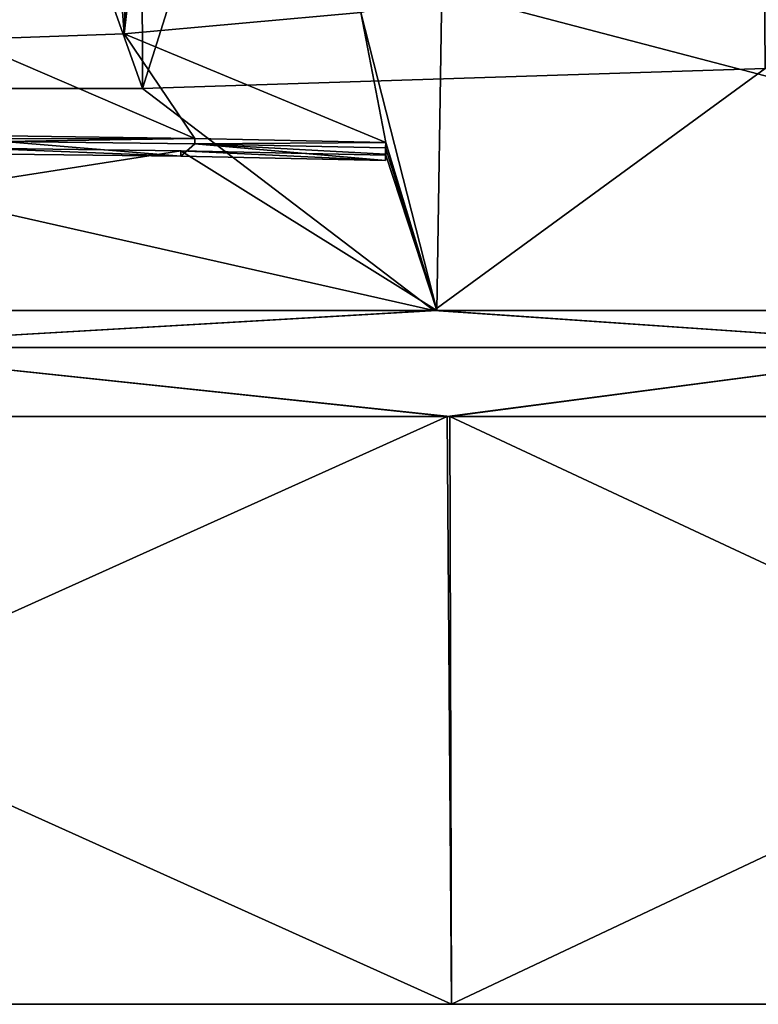
# Model space of a CAD drawing. Units: millimetres. Extents: x -82 to 82, y 5 to 113.
# Drawn here: x 4 to 17, y 5 to 22 of the extents above; entities that cross this region are included whole.
import ezdxf

# ---------------------------------------------------------------- set-up
doc = ezdxf.new("R2010")
doc.units = ezdxf.units.MM
doc.header["$LTSCALE"] = 26.699852
for name, color, linetype in [('1', 7, 'CONTINUOUS'), ('10', 7, 'CONTINUOUS'), ('2', 7, 'CONTINUOUS'), ('256', 7, 'CONTINUOUS'), ('3', 7, 'CONTINUOUS'), ('332', 7, 'CONTINUOUS'), ('333', 7, 'CONTINUOUS'), ('334', 7, 'CONTINUOUS'), ('337', 7, 'CONTINUOUS'), ('4', 7, 'CONTINUOUS'), ('5', 7, 'CONTINUOUS'), ('6', 7, 'CONTINUOUS'), ('7', 7, 'CONTINUOUS')]:
    doc.layers.add(name, color=color, linetype=linetype)

msp = doc.modelspace()

# ---------------------------------------------------------------- linework, layer by layer
at = {"layer": '1', "linetype": 'Continuous'}
for points in [[(-78.199, 5, -22.96), (81.5, 5), (-81.5, 5), (-78.199, 5, -22.96)], [(-81.5, 5), (81.5, 5), (78.199, 5, 22.96), (-81.5, 5)], [(-78.199, 5, 22.96), (-81.5, 5), (78.199, 5, 22.96), (-78.199, 5, 22.96)], [(78.199, 5, -22.96), (81.5, 5), (-78.199, 5, -22.96), (78.199, 5, -22.96)], [(-68.561, 5, -44.064), (78.199, 5, -22.96), (-78.199, 5, -22.96), (-68.561, 5, -44.064)], [(-68.561, 5, 44.064), (-78.199, 5, 22.96), (68.561, 5, 44.064), (-68.561, 5, 44.064)], [(68.561, 5, 44.064), (-78.199, 5, 22.96), (78.199, 5, 22.96), (68.561, 5, 44.064)], [(68.561, 5, -44.064), (78.199, 5, -22.96), (-68.561, 5, -44.064), (68.561, 5, -44.064)], [(-53.372, 5, -61.592), (68.561, 5, -44.064), (-68.561, 5, -44.064), (-53.372, 5, -61.592)], [(-53.372, 5, 61.592), (-68.561, 5, 44.064), (53.372, 5, 61.592), (-53.372, 5, 61.592)], [(53.372, 5, 61.592), (-68.561, 5, 44.064), (68.561, 5, 44.064), (53.372, 5, 61.592)], [(53.372, 5, -61.592), (68.561, 5, -44.064), (-53.372, 5, -61.592), (53.372, 5, -61.592)], [(-33.857, 5, -74.134), (53.372, 5, -61.592), (-53.372, 5, -61.592), (-33.857, 5, -74.134)], [(-33.857, 5, 74.134), (-53.372, 5, 61.592), (33.857, 5, 74.134), (-33.857, 5, 74.134)], [(33.857, 5, 74.134), (-53.372, 5, 61.592), (53.372, 5, 61.592), (33.857, 5, 74.134)], [(33.857, 5, -74.134), (53.372, 5, -61.592), (-33.857, 5, -74.134), (33.857, 5, -74.134)], [(-11.596, 5, -80.671), (33.857, 5, -74.134), (-33.857, 5, -74.134), (-11.596, 5, -80.671)], [(-11.596, 5, 80.671), (-33.857, 5, 74.134), (11.596, 5, 80.671), (-11.596, 5, 80.671)], [(11.596, 5, 80.671), (-33.857, 5, 74.134), (33.857, 5, 74.134), (11.596, 5, 80.671)], [(11.596, 5, -80.671), (33.857, 5, -74.134), (-11.596, 5, -80.671), (11.596, 5, -80.671)]]:
    msp.add_3dface(points, dxfattribs=at)
at = {"layer": '10', "linetype": 'Continuous'}
for points in [[(-6.12, 21.238, 54.853), (6.119, 21.238, 54.853), (-6.034, 55.409, 54.567), (-6.12, 21.238, 54.853)], [(-6.034, 55.409, 54.567), (6.119, 21.238, 54.853), (6.031, 55.409, 54.567), (-6.034, 55.409, 54.567)], [(6.031, 55.409, 54.567), (6.119, 21.238, 54.853), (16.913, 55.409, 49.357), (6.031, 55.409, 54.567)], [(6.119, 21.238, 54.853), (17.153, 21.595, 49.544), (16.913, 55.409, 49.357), (6.119, 21.238, 54.853)], [(16.913, 55.409, 49.357), (17.153, 21.595, 49.544), (24.482, 55.409, 39.95), (16.913, 55.409, 49.357)]]:
    msp.add_3dface(points, dxfattribs=at)
at = {"layer": '2', "linetype": 'Continuous'}
for points in [[(6.119, 21.238, 54.853), (11.286, 17.302, 78.619), (17.153, 21.595, 49.544), (6.119, 21.238, 54.853)], [(11.286, 17.302, 78.619), (32.987, 17.302, 72.251), (17.153, 21.595, 49.544), (11.286, 17.302, 78.619)], [(-11.337, 17.302, 78.612), (11.286, 17.302, 78.619), (-6.12, 21.238, 54.853), (-11.337, 17.302, 78.612)], [(-6.12, 21.238, 54.853), (11.286, 17.302, 78.619), (6.119, 21.238, 54.853), (-6.12, 21.238, 54.853)]]:
    msp.add_3dface(points, dxfattribs=at)
at = {"layer": '256', "linetype": 'Continuous'}
for points in [[(5.794, 22.209, -46.934), (2.973, 22.105, -48.109), (3.552, 52.5, -47.938), (5.794, 22.209, -46.934)], [(6.758, 52.5, -46.305), (5.794, 22.209, -46.934), (3.552, 52.5, -47.938), (6.758, 52.5, -46.305)], [(9.99, 22.585, -42.696), (5.794, 22.209, -46.934), (9.303, 52.5, -43.761), (9.99, 22.585, -42.696)], [(9.303, 52.5, -43.761), (5.794, 22.209, -46.934), (6.758, 52.5, -46.305), (9.303, 52.5, -43.761)]]:
    msp.add_3dface(points, dxfattribs=at)
at = {"layer": '3', "linetype": 'Continuous'}
for points in [[(11.425, 22.973, -38.308), (11.337, 17.302, -78.612), (9.99, 22.585, -42.696), (11.425, 22.973, -38.308)], [(11.337, 17.302, -78.612), (11.425, 22.973, -38.308), (33.034, 17.302, -72.229), (11.337, 17.302, -78.612)], [(11.425, 22.973, -38.308), (22.744, 22.981, -32.774), (33.034, 17.302, -72.229), (11.425, 22.973, -38.308)], [(5.794, 22.209, -46.934), (9.99, 22.585, -42.696), (10.43, 20.283, -61.085), (5.794, 22.209, -46.934)], [(9.99, 22.585, -42.696), (11.337, 17.302, -78.612), (10.43, 20.283, -61.085), (9.99, 22.585, -42.696)], [(2.973, 22.105, -48.109), (5.794, 22.209, -46.934), (7.05, 20.354, -61.085), (2.973, 22.105, -48.109)], [(7.05, 20.354, -61.085), (5.794, 22.209, -46.934), (10.43, 20.283, -61.085), (7.05, 20.354, -61.085)], [(3.66, 20.398, -61.085), (2.973, 22.105, -48.109), (7.05, 20.354, -61.085), (3.66, 20.398, -61.085)], [(10.43, 20.283, -61.085), (11.337, 17.302, -78.612), (10.43, 20.172, -61.835), (10.43, 20.283, -61.085)], [(6.8, 20.135, -62.59), (-11.286, 17.302, -78.619), (3.159, 20.178, -62.59), (6.8, 20.135, -62.59)], [(11.337, 17.302, -78.612), (-11.286, 17.302, -78.619), (6.8, 20.135, -62.59), (11.337, 17.302, -78.612)], [(10.43, 20.059, -62.59), (11.337, 17.302, -78.612), (6.8, 20.135, -62.59), (10.43, 20.059, -62.59)], [(10.43, 20.172, -61.835), (11.337, 17.302, -78.612), (10.43, 20.059, -62.59), (10.43, 20.172, -61.835)]]:
    msp.add_3dface(points, dxfattribs=at)
at = {"layer": '332', "linetype": 'Continuous'}
for points in [[(3.159, 20.178, -62.59), (3.158, 20.079, -62.575), (6.798, 20.036, -62.575), (3.159, 20.178, -62.59)], [(6.8, 20.135, -62.59), (3.159, 20.178, -62.59), (6.798, 20.036, -62.575), (6.8, 20.135, -62.59)], [(10.428, 19.96, -62.575), (6.8, 20.135, -62.59), (6.798, 20.036, -62.575), (10.428, 19.96, -62.575)], [(10.43, 20.059, -62.59), (6.8, 20.135, -62.59), (10.428, 19.96, -62.575), (10.43, 20.059, -62.59)]]:
    msp.add_3dface(points, dxfattribs=at)
at = {"layer": '333', "linetype": 'Continuous'}
for points in [[(10.43, 20.283, -61.085), (10.43, 20.172, -61.835), (10.428, 20.184, -61.071), (10.43, 20.283, -61.085)], [(10.428, 20.184, -61.071), (10.43, 20.172, -61.835), (10.428, 20.073, -61.82), (10.428, 20.184, -61.071)], [(10.43, 20.172, -61.835), (10.43, 20.059, -62.59), (10.428, 20.073, -61.82), (10.43, 20.172, -61.835)], [(10.43, 20.059, -62.59), (10.428, 19.96, -62.575), (10.428, 20.073, -61.82), (10.43, 20.059, -62.59)]]:
    msp.add_3dface(points, dxfattribs=at)
at = {"layer": '334', "linetype": 'Continuous'}
for points in [[(3.66, 20.398, -61.085), (7.05, 20.354, -61.085), (3.66, 20.349, -61.078), (3.66, 20.398, -61.085)], [(3.66, 20.349, -61.078), (7.05, 20.354, -61.085), (3.66, 20.299, -61.071), (3.66, 20.349, -61.078)], [(3.66, 20.299, -61.071), (7.05, 20.354, -61.085), (7.049, 20.255, -61.071), (3.66, 20.299, -61.071)], [(7.05, 20.354, -61.085), (10.43, 20.283, -61.085), (7.049, 20.255, -61.071), (7.05, 20.354, -61.085)], [(10.43, 20.283, -61.085), (10.428, 20.184, -61.071), (7.049, 20.255, -61.071), (10.43, 20.283, -61.085)]]:
    msp.add_3dface(points, dxfattribs=at)
at = {"layer": '337', "color": 7, "linetype": 'Continuous'}
for points in [[(6.798, 20.036, -62.575), (3.158, 20.079, -62.575), (3.66, 20.299, -61.071), (6.798, 20.036, -62.575)], [(6.798, 20.036, -62.575), (3.66, 20.299, -61.071), (7.049, 20.255, -61.071), (6.798, 20.036, -62.575)], [(10.428, 19.96, -62.575), (6.798, 20.036, -62.575), (7.049, 20.255, -61.071), (10.428, 19.96, -62.575)], [(10.428, 20.073, -61.82), (10.428, 19.96, -62.575), (7.049, 20.255, -61.071), (10.428, 20.073, -61.82)], [(10.428, 20.184, -61.071), (10.428, 20.073, -61.82), (7.049, 20.255, -61.071), (10.428, 20.184, -61.071)]]:
    msp.add_3dface(points, dxfattribs=at)
at = {"layer": '4', "linetype": 'Continuous'}
for points in [[(-11.596, 5, 80.671), (11.596, 5, 80.671), (11.517, 15.425, 80.222), (-11.596, 5, 80.671)], [(-11.568, 15.425, 80.215), (-11.596, 5, 80.671), (11.517, 15.425, 80.222), (-11.568, 15.425, 80.215)], [(11.517, 15.425, 80.222), (11.596, 5, 80.671), (33.66, 15.425, 73.724), (11.517, 15.425, 80.222)], [(11.596, 5, 80.671), (33.857, 5, 74.134), (33.66, 15.425, 73.724), (11.596, 5, 80.671)]]:
    msp.add_3dface(points, dxfattribs=at)
at = {"layer": '5', "linetype": 'Continuous'}
for points in [[(11.596, 5, -80.671), (-11.596, 5, -80.671), (-11.517, 15.425, -80.222), (11.596, 5, -80.671)], [(11.568, 15.425, -80.215), (11.596, 5, -80.671), (-11.517, 15.425, -80.222), (11.568, 15.425, -80.215)], [(33.857, 5, -74.134), (11.596, 5, -80.671), (11.568, 15.425, -80.215), (33.857, 5, -74.134)], [(33.708, 15.425, -73.702), (33.857, 5, -74.134), (11.568, 15.425, -80.215), (33.708, 15.425, -73.702)]]:
    msp.add_3dface(points, dxfattribs=at)
at = {"layer": '6', "linetype": 'Continuous'}
for points in [[(11.286, 17.302, 78.619), (-11.337, 17.302, 78.612), (0, 16.645, 80.561), (11.286, 17.302, 78.619)], [(20.851, 16.645, 77.816), (11.286, 17.302, 78.619), (0, 16.645, 80.561), (20.851, 16.645, 77.816)], [(32.987, 17.302, 72.251), (11.286, 17.302, 78.619), (20.851, 16.645, 77.816), (32.987, 17.302, 72.251)], [(-11.568, 15.425, 80.215), (11.517, 15.425, 80.222), (0, 16.645, 80.561), (-11.568, 15.425, 80.215)], [(11.517, 15.425, 80.222), (20.851, 16.645, 77.816), (0, 16.645, 80.561), (11.517, 15.425, 80.222)], [(11.517, 15.425, 80.222), (33.66, 15.425, 73.724), (20.851, 16.645, 77.816), (11.517, 15.425, 80.222)]]:
    msp.add_3dface(points, dxfattribs=at)
at = {"layer": '7', "linetype": 'Continuous'}
for points in [[(-11.286, 17.302, -78.619), (11.337, 17.302, -78.612), (0, 16.645, -80.561), (-11.286, 17.302, -78.619)], [(0, 16.645, -80.561), (11.337, 17.302, -78.612), (20.851, 16.645, -77.816), (0, 16.645, -80.561)], [(11.337, 17.302, -78.612), (33.034, 17.302, -72.229), (20.851, 16.645, -77.816), (11.337, 17.302, -78.612)], [(11.568, 15.425, -80.215), (-11.517, 15.425, -80.222), (0, 16.645, -80.561), (11.568, 15.425, -80.215)], [(11.568, 15.425, -80.215), (0, 16.645, -80.561), (20.851, 16.645, -77.816), (11.568, 15.425, -80.215)], [(33.708, 15.425, -73.702), (11.568, 15.425, -80.215), (20.851, 16.645, -77.816), (33.708, 15.425, -73.702)]]:
    msp.add_3dface(points, dxfattribs=at)

doc.saveas('drawing.dxf')
